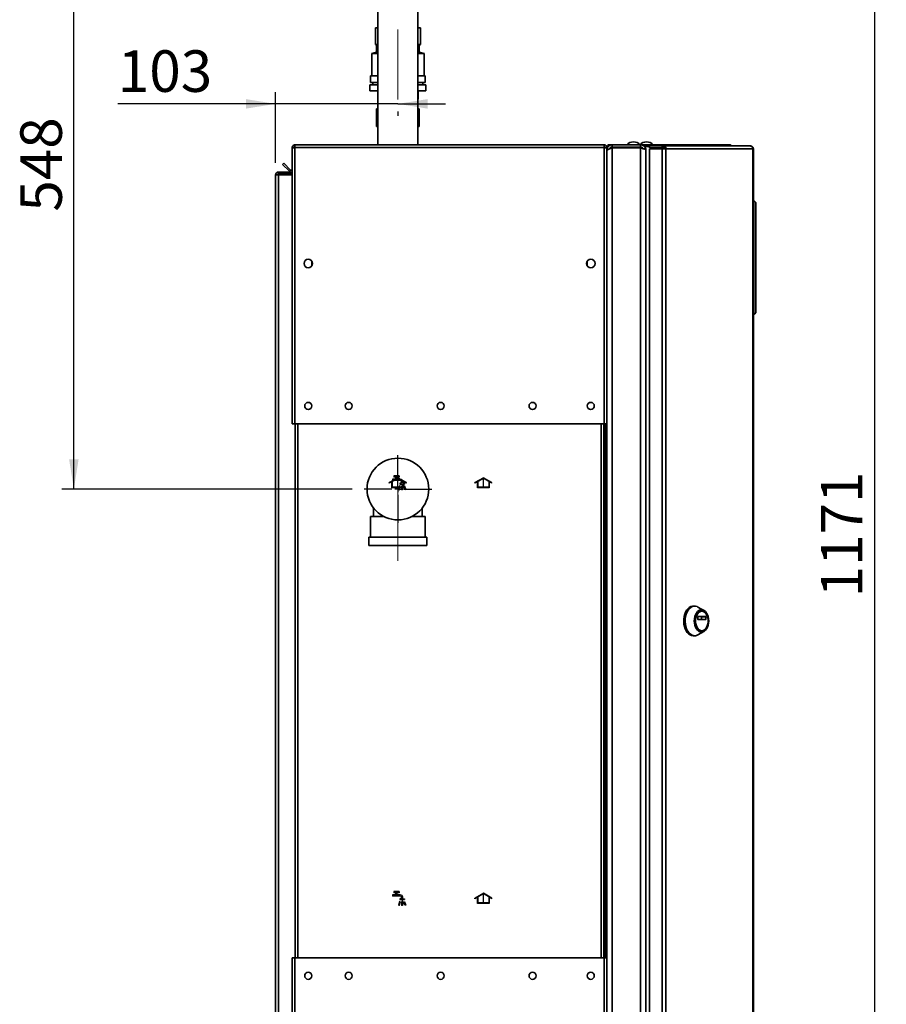
# Paper-space layout 'Blatt3' of a CAD drawing. Units: millimetres. Extents: x 0 to 4200, y 0 to 2970.
# Drawn here: x 1949 to 2679, y 1664 to 2493 of the extents above; entities that cross this region are included whole.
import ezdxf

# ---------------------------------------------------------------- set-up
doc = ezdxf.new("R2010")
doc.units = ezdxf.units.MM
doc.linetypes.add('CENTERX2', pattern=[20.32, 12.7, -2.54, 2.54, -2.54])
doc.layers.add('1', color=7, linetype='Continuous')
doc.styles.add('SLDTEXTSTYLE1', font='TXT', dxfattribs={"width": 0.605})
doc.dimstyles.new('SLDDIMSTYLE0', dxfattribs={"dimtxt": 35, "dimasz": 25, "dimexe": 0, "dimexo": 0.0625, "dimgap": 8.75, "dimtad": 1, "dimdec": 0, "dimrnd": 1e-09, "dimzin": 12, "dimdsep": 46, "dimtxsty": 'SLDTEXTSTYLE1', "dimsah": 1, "dimcen": 0.09, "dimadec": 0, "dimazin": 3, "dimtfac": 1, "dimtdec": 0, "dimtofl": 0, "dimtmove": 0, "dimatfit": 3, "dimfxl": 1, "dimfrac": 2, "dimtolj": 1, "dimtzin": 12, "dimarcsym": 0})
doc.dimstyles.new('SLDDIMSTYLE3', dxfattribs={"dimtxt": 35, "dimasz": 25, "dimexe": 0, "dimexo": 0.0625, "dimgap": 8.75, "dimtad": 1, "dimdec": 1, "dimrnd": 1e-09, "dimzin": 12, "dimdsep": 46, "dimtxsty": 'SLDTEXTSTYLE1', "dimsah": 1, "dimcen": 0.09, "dimadec": 0, "dimazin": 3, "dimtfac": 1, "dimtdec": 1, "dimtmove": 0, "dimatfit": 0, "dimfxl": 1, "dimfrac": 2, "dimtolj": 1, "dimtzin": 12, "dimarcsym": 0})

# ---------------------------------------------------------------- blocks, each defined once
blk = doc.blocks.new('_D_18')
at = {"layer": '1', "ltscale": 10}
for p, q in [((2164.27, 2372.29), (2164.27, 2432.04)), ((2164.27, 2422.04), (2031.32, 2422.04)), ((2267.27, 2422.04), (2164.27, 2422.04)), ((2267.27, 2422.04), (2307.27, 2422.04)), ((2267.27, 2415.59), (2267.27, 2412.04))]:
    blk.add_line(p, q, dxfattribs=at)
for points in [[(2164.27, 2422.04), (2139.27, 2426.04), (2139.27, 2418.04)], [(2267.27, 2422.04), (2292.27, 2418.04), (2292.27, 2426.04)]]:
    blk.add_solid(points, dxfattribs=at)
at = {"layer": '1', "ltscale": 10, "insert": (2031.32, 2467.16), "char_height": 35, "attachment_point": 1, "style": 'SLDTEXTSTYLE1'}
blk.add_mtext('103', dxfattribs=at)
blk = doc.blocks.new('_D_19')
at = {"layer": '1', "ltscale": 10}
for p, q in [((2300.94, 2645.09), (2678.77, 2645.09)), ((2668.77, 2645.09), (2668.77, 1474.59)), ((2366.12, 1474.59), (2678.77, 1474.59))]:
    blk.add_line(p, q, dxfattribs=at)
for points in [[(2668.77, 2645.09), (2664.77, 2620.09), (2672.77, 2620.09)], [(2668.77, 1474.59), (2672.77, 1499.59), (2664.77, 1499.59)]]:
    blk.add_solid(points, dxfattribs=at)
at = {"layer": '1', "ltscale": 10, "insert": (2623.65, 2006.37), "char_height": 35, "attachment_point": 1, "rotation": 90, "style": 'SLDTEXTSTYLE1'}
blk.add_mtext('1171', dxfattribs=at)
blk = doc.blocks.new('_D_20')
at = {"layer": '1', "ltscale": 10}
for p, q in [((2240.42, 2645.09), (1984.27, 2645.09)), ((1994.27, 2097.59), (1994.27, 2645.09)), ((2228.77, 2097.59), (1984.27, 2097.59))]:
    blk.add_line(p, q, dxfattribs=at)
for points in [[(1994.27, 2645.09), (1990.27, 2620.09), (1998.27, 2620.09)], [(1994.27, 2097.59), (1998.27, 2122.59), (1990.27, 2122.59)]]:
    blk.add_solid(points, dxfattribs=at)
at = {"layer": '1', "ltscale": 10, "insert": (1949.15, 2331.24), "char_height": 35, "attachment_point": 1, "rotation": 90, "style": 'SLDTEXTSTYLE1'}
blk.add_mtext('548', dxfattribs=at)
blk = doc.blocks.new('SW_CENTERMARKSYMBOL_2')
at = {"layer": '1', "color": 0, "ltscale": 10}
for p, q in [((0, 5), (0, 28.5)), ((-5, 0), (-28.5, 0)), ((0, 0), (-2.5, 0)), ((0, 0), (0, 2.5)), ((0, 0), (0, -2.5)), ((0, 0), (2.5, 0)), ((5, 0), (28.5, 0)), ((0, -5), (0, -28.5))]:
    blk.add_line(p, q, dxfattribs=at)

psp = doc.layouts.new('Blatt3')

# ---------------------------------------------------------------- linework, layer by layer
at = {"color": 7, "linetype": 'Continuous', "lineweight": 35, "ltscale": 10}
for p, q in [((2250.37, 2518.38), (2250.37, 2387.59)), ((2284.17, 2387.59), (2284.17, 2518.38)), ((2248.27, 2486.09), (2248.27, 2472.09)), ((2248.27, 2486.09), (2250.37, 2486.09)), ((2248.27, 2472.09), (2248.27, 2486.09)), ((2248.27, 2486.09), (2248.27, 2486.09)), ((2284.17, 2486.09), (2286.27, 2486.09)), ((2286.27, 2486.09), (2286.27, 2472.09)), ((2248.27, 2472.09), (2249.27, 2471.59)), ((2248.27, 2472.09), (2250.37, 2472.09)), ((2248.27, 2472.09), (2248.27, 2472.09)), ((2249.27, 2471.59), (2249.27, 2465.59)), ((2249.27, 2471.59), (2250.37, 2471.59)), ((2284.17, 2472.09), (2286.27, 2472.09)), ((2284.17, 2471.59), (2285.27, 2471.59)), ((2285.27, 2471.59), (2286.27, 2472.09)), ((2285.27, 2465.59), (2285.27, 2471.59)), ((2249.27, 2465.59), (2245.27, 2464.59)), ((2245.27, 2464.59), (2245.27, 2445.59)), ((2250.37, 2464.59), (2245.27, 2464.59)), ((2249.27, 2465.59), (2250.37, 2465.59)), ((2284.17, 2465.59), (2285.27, 2465.59)), ((2289.27, 2464.59), (2284.17, 2464.59)), ((2289.27, 2464.59), (2285.27, 2465.59)), ((2289.27, 2445.59), (2289.27, 2464.59)), ((2244.27, 2445.59), (2244.27, 2440.09)), ((2244.27, 2445.59), (2250.37, 2445.59)), ((2244.27, 2440.09), (2250.37, 2440.09)), ((2246.27, 2440.09), (2246.27, 2438.09)), ((2284.17, 2445.59), (2290.27, 2445.59)), ((2284.17, 2440.09), (2290.27, 2440.09)), ((2288.27, 2438.09), (2288.27, 2440.09)), ((2290.27, 2440.09), (2290.27, 2445.59)), ((2243.77, 2438.09), (2243.77, 2433.09)), ((2243.77, 2438.09), (2250.37, 2438.09)), ((2243.77, 2433.09), (2250.27, 2433.09)), ((2250.27, 2433.09), (2250.27, 2426.09)), ((2250.27, 2426.09), (2250.27, 2433.09)), ((2284.17, 2438.09), (2290.77, 2438.09)), ((2284.27, 2433.09), (2290.77, 2433.09)), ((2284.27, 2433.09), (2284.27, 2426.09)), ((2290.77, 2433.09), (2290.77, 2438.09)), ((2250.27, 2426.09), (2250.37, 2426.09)), ((2250.27, 2426.09), (2250.27, 2426.09)), ((2284.17, 2426.09), (2284.27, 2426.09)), ((2249.27, 2402.99), (2249.27, 2417.99)), ((2249.27, 2417.99), (2250.37, 2417.99)), ((2284.17, 2417.99), (2285.27, 2417.99)), ((2285.27, 2402.99), (2285.27, 2417.99)), ((2250.37, 2402.99), (2249.27, 2402.99)), ((2285.27, 2402.99), (2284.17, 2402.99)), ((2178.27, 2385.29), (2179.77, 2385.29)), ((2178.27, 2385.29), (2178.27, 2384.59)), ((2178.27, 2384.59), (2178.27, 2152.59)), ((2179.77, 2385.29), (2179.77, 2385.13)), ((2180.57, 2387.59), (2440.97, 2387.59)), ((2180.57, 2387.59), (2180.57, 2385.29)), ((2180.57, 2385.29), (2440.97, 2385.29)), ((2180.57, 2385.29), (2180.57, 2152.59)), ((2440.97, 2385.29), (2440.97, 2387.59)), ((2440.97, 2152.59), (2440.97, 2385.29)), ((2443.27, 2385.29), (2441.77, 2385.29)), ((2441.77, 2385.13), (2441.77, 2385.29)), ((2443.27, 2384.59), (2443.27, 2385.29)), ((2443.27, 2152.59), (2443.27, 2384.59)), ((2443.27, 2383.09), (2443.75, 2383.09)), ((2445.57, 2387.59), (2447.77, 2387.59)), ((2447.77, 2385.59), (2447.77, 2387.59)), ((2471.77, 2387.59), (2447.77, 2387.59)), ((2471.77, 2385.59), (2447.77, 2385.59)), ((2447.77, 2384.89), (2447.77, 1590.3)), ((2471.77, 2384.89), (2447.77, 2384.89)), ((2454.77, 2384.89), (2454.77, 2385.59)), ((2471.77, 2387.59), (2474.51, 2387.59)), ((2471.77, 2387.59), (2471.77, 2385.59)), ((2471.77, 2384.89), (2471.77, 1590.3)), ((2474.51, 2386.58), (2474.51, 2387.59)), ((2474.51, 2387.59), (2492.24, 2387.59)), ((2474.98, 2386.09), (2475.24, 2386.09)), ((2475.24, 2386.09), (2479.31, 2386.09)), ((2476.27, 2383.09), (2476.27, 1592.09)), ((2479.31, 2386.59), (2479.31, 2385.09)), ((2479.31, 2386.59), (2489.8, 2386.59)), ((2479.31, 2385.09), (2489.8, 2385.09)), ((2479.31, 2384.29), (2479.31, 1590.89)), ((2489.8, 2384.29), (2479.31, 2384.29)), ((2489.8, 2385.09), (2489.8, 2386.59)), ((2489.8, 2386.59), (2491.28, 2386.59)), ((2489.8, 2385.09), (2491.28, 2385.09)), ((2489.8, 2384.29), (2489.8, 1590.89)), ((2489.8, 2384.29), (2493.04, 2384.29)), ((2491.28, 2386.59), (2491.28, 2385.09)), ((2491.28, 2386.59), (2564.13, 2386.59)), ((2491.39, 2384.29), (2491.39, 2385.08)), ((2492.24, 2386.59), (2492.24, 2387.59)), ((2492.24, 2387.59), (2546.47, 2387.59)), ((2493.04, 2384.29), (2493.04, 1590.89)), ((2566.23, 2384.29), (2493.04, 2384.29)), ((2564.47, 2386.59), (2564.13, 2386.59)), ((2566.23, 1590.89), (2566.23, 2384.29)), ((2566.77, 2384.29), (2566.23, 2384.29)), ((2566.77, 2384.29), (2566.77, 1590.89)), ((2170.05, 2371.07), (2171.11, 2372.13)), ((2176.91, 2366.33), (2171.11, 2372.13)), ((2166.57, 2363.09), (2166.57, 2364.59)), ((2166.57, 2364.59), (2178.27, 2364.59)), ((2175.85, 2365.27), (2170.05, 2371.07)), ((2176.91, 2366.33), (2175.85, 2365.27)), ((2164.27, 2362.29), (2166.57, 2362.29)), ((2164.27, 1631.09), (2164.27, 2362.29)), ((2166.57, 2363.09), (2178.27, 2363.09)), ((2166.57, 1631.09), (2166.57, 2362.29)), ((2178.27, 2362.29), (2166.57, 2362.29)), ((2567.27, 2340.59), (2566.77, 2340.59)), ((2567.27, 2244.59), (2567.27, 2340.59)), ((2568.77, 2339.09), (2567.27, 2340.59)), ((2568.77, 2339.09), (2568.77, 2246.09)), ((2194.77, 2285.6), (2194.77, 2289.58)), ((2426.77, 2289.58), (2426.77, 2285.6)), ((2567.27, 2244.59), (2566.77, 2244.59)), ((2567.27, 2244.59), (2568.77, 2246.09)), ((2180.57, 2152.59), (2178.27, 2152.59)), ((2180.57, 2152.59), (2440.97, 2152.59)), ((2180.77, 2152.59), (2180.77, 1702.59)), ((2440.77, 1702.59), (2440.77, 2152.59)), ((2443.27, 2152.59), (2440.97, 2152.59)), ((2441.77, 2152.59), (2441.77, 1702.59)), ((2443.27, 2152.59), (2443.27, 1702.59)), ((2246.54, 2081.91), (2246.77, 2081.11)), ((2287.77, 2081.11), (2288.01, 2081.91)), ((2244.27, 2074.59), (2244.27, 2057.09)), ((2255.15, 2074.59), (2244.27, 2074.59)), ((2246.77, 2081.6), (2246.77, 2074.59)), ((2290.27, 2074.59), (2279.4, 2074.59)), ((2287.77, 2074.59), (2287.77, 2081.6)), ((2290.27, 2057.09), (2290.27, 2074.59)), ((2242.77, 2057.09), (2242.77, 2050.09)), ((2291.77, 2057.09), (2242.77, 2057.09)), ((2291.77, 2050.09), (2291.77, 2057.09)), ((2291.77, 2050.09), (2242.77, 2050.09)), ((2517.31, 1998.96), (2516.09, 1998.96)), ((2525.12, 1995.37), (2520.04, 1998.22)), ((2523.36, 1994.71), (2523.06, 1994.71)), ((2520.05, 1987.79), (2520.05, 1990.04)), ((2520.18, 1990.24), (2526.55, 1990.24)), ((2526.55, 1987.59), (2520.18, 1987.59)), ((2523.04, 1987.79), (2523.04, 1990.04)), ((2523.04, 1990.04), (2526.68, 1990.04)), ((2526.68, 1987.79), (2523.04, 1987.79)), ((2526.68, 1990.04), (2526.68, 1987.79)), ((2516.09, 1973.96), (2517.31, 1973.96)), ((2520.04, 1974.7), (2525.12, 1977.56)), ((2523.06, 1978.21), (2523.36, 1978.21)), ((2178.27, 1702.59), (2178.27, 1590.6)), ((2178.27, 1702.59), (2180.57, 1702.59)), ((2180.57, 1702.59), (2180.57, 1589.89)), ((2440.97, 1702.59), (2180.57, 1702.59)), ((2440.97, 1589.89), (2440.97, 1702.59)), ((2440.97, 1702.59), (2443.27, 1702.59)), ((2443.27, 1590.6), (2443.27, 1702.59))]:
    psp.add_line(p, q, dxfattribs=at)
at = {"color": 1, "linetype": 'Continuous', "lineweight": 35, "ltscale": 10}
for p, q in [((2443.86, 2385.29), (2443.27, 2385.29)), ((2445.57, 2386.94), (2445.57, 2387.59)), ((2457.07, 2384.89), (2457.07, 2385.59)), ((2473.48, 2384.44), (2473.48, 2384.89)), ((2183.07, 2152.59), (2183.07, 1702.59)), ((2438.47, 1702.59), (2438.47, 2152.59))]:
    psp.add_line(p, q, dxfattribs=at)
at = {"color": 7, "linetype": 'Continuous', "ltscale": 10}
for p, q in [((2267.27, 2107.17), (2260.02, 2102.99)), ((2268.32, 2108.59), (2263.82, 2108.59)), ((2263.82, 2108.59), (2263.82, 2107.59)), ((2265.57, 2107.59), (2263.82, 2107.59)), ((2265.57, 2105.79), (2265.57, 2107.59)), ((2268.32, 2107.59), (2266.57, 2107.59)), ((2266.57, 2105.79), (2266.57, 2107.59)), ((2274.52, 2102.99), (2267.27, 2107.17)), ((2268.32, 2108.59), (2268.32, 2107.59)), ((2339.27, 2107.17), (2332.02, 2102.99)), ((2346.52, 2102.99), (2339.27, 2107.17)), ((2262.27, 2103.71), (2260.02, 2102.41)), ((2260.02, 2102.41), (2260.02, 2102.99)), ((2262.27, 2098.59), (2262.27, 2103.71)), ((2272.27, 2098.59), (2262.27, 2098.59)), ((2267.27, 2106.59), (2262.77, 2104)), ((2262.77, 2099.09), (2262.77, 2104)), ((2271.77, 2099.09), (2262.77, 2099.09)), ((2262.82, 2105.79), (2262.82, 2104.79)), ((2265.57, 2105.79), (2262.82, 2105.79)), ((2269.32, 2104.79), (2262.82, 2104.79)), ((2269.32, 2105.79), (2266.57, 2105.79)), ((2271.77, 2104), (2267.27, 2106.59)), ((2268.76, 2100.24), (2267.77, 2097.2)), ((2268.53, 2096.95), (2269.52, 2099.99)), ((2269.52, 2099.99), (2268.76, 2100.24)), ((2270.32, 2102.49), (2268.82, 2102.49)), ((2268.82, 2102.49), (2268.82, 2101.79)), ((2268.82, 2101.79), (2272.82, 2101.79)), ((2270.32, 2102.49), (2270.32, 2103.79)), ((2271.22, 2099.99), (2270.42, 2099.99)), ((2270.42, 2099.99), (2270.42, 2096.79)), ((2271.22, 2099.99), (2271.22, 2096.79)), ((2271.32, 2102.49), (2271.32, 2103.79)), ((2271.32, 2102.49), (2272.82, 2102.49)), ((2271.77, 2104), (2271.77, 2099.09)), ((2272.12, 2099.99), (2272.88, 2100.24)), ((2273.11, 2096.95), (2272.12, 2099.99)), ((2272.27, 2103.71), (2272.27, 2098.59)), ((2274.52, 2102.41), (2272.27, 2103.71)), ((2272.82, 2102.49), (2272.82, 2101.79)), ((2272.88, 2100.24), (2273.87, 2097.2)), ((2274.52, 2102.41), (2274.52, 2102.99)), ((2334.27, 2103.71), (2332.02, 2102.41)), ((2332.02, 2102.41), (2332.02, 2102.99)), ((2334.27, 2098.59), (2334.27, 2103.71)), ((2344.27, 2098.59), (2334.27, 2098.59)), ((2339.27, 2106.59), (2334.77, 2104)), ((2334.77, 2099.09), (2334.77, 2104)), ((2343.77, 2099.09), (2334.77, 2099.09)), ((2343.77, 2104), (2339.27, 2106.59)), ((2343.77, 2104), (2343.77, 2099.09)), ((2344.27, 2103.71), (2344.27, 2098.59)), ((2346.52, 2102.41), (2344.27, 2103.71)), ((2346.52, 2102.41), (2346.52, 2102.99)), ((2267.77, 2097.2), (2268.53, 2096.95)), ((2271.22, 2096.79), (2270.42, 2096.79)), ((2273.87, 2097.2), (2273.11, 2096.95)), ((2268.32, 1758.59), (2263.82, 1758.59)), ((2263.82, 1758.59), (2263.82, 1757.59)), ((2268.32, 1758.59), (2268.32, 1757.59)), ((2262.82, 1755.79), (2262.82, 1754.79)), ((2265.57, 1755.79), (2262.82, 1755.79)), ((2269.32, 1754.79), (2262.82, 1754.79)), ((2265.57, 1757.59), (2263.82, 1757.59)), ((2265.57, 1755.79), (2265.57, 1757.59)), ((2268.32, 1757.59), (2266.57, 1757.59)), ((2266.57, 1755.79), (2266.57, 1757.59)), ((2269.32, 1755.79), (2266.57, 1755.79)), ((2268.76, 1750.24), (2267.77, 1747.2)), ((2269.52, 1749.99), (2268.76, 1750.24)), ((2270.32, 1752.49), (2268.82, 1752.49)), ((2268.82, 1752.49), (2268.82, 1751.79)), ((2268.82, 1751.79), (2272.82, 1751.79)), ((2270.32, 1752.49), (2270.32, 1753.79)), ((2271.32, 1752.49), (2271.32, 1753.79)), ((2271.32, 1752.49), (2272.82, 1752.49)), ((2272.12, 1749.99), (2272.88, 1750.24)), ((2272.82, 1752.49), (2272.82, 1751.79)), ((2272.88, 1750.24), (2273.87, 1747.2)), ((2339.27, 1757.17), (2332.02, 1752.99)), ((2334.27, 1753.71), (2332.02, 1752.41)), ((2332.02, 1752.41), (2332.02, 1752.99)), ((2334.27, 1748.59), (2334.27, 1753.71)), ((2339.27, 1756.59), (2334.77, 1754)), ((2334.77, 1749.09), (2334.77, 1754)), ((2346.52, 1752.99), (2339.27, 1757.17)), ((2343.77, 1754), (2339.27, 1756.59)), ((2343.77, 1754), (2343.77, 1749.09)), ((2344.27, 1753.71), (2344.27, 1748.59)), ((2346.52, 1752.41), (2344.27, 1753.71)), ((2346.52, 1752.41), (2346.52, 1752.99)), ((2267.77, 1747.2), (2268.53, 1746.95)), ((2268.53, 1746.95), (2269.52, 1749.99)), ((2271.22, 1749.99), (2270.42, 1749.99)), ((2270.42, 1749.99), (2270.42, 1746.79)), ((2271.22, 1746.79), (2270.42, 1746.79)), ((2271.22, 1749.99), (2271.22, 1746.79)), ((2273.11, 1746.95), (2272.12, 1749.99)), ((2273.87, 1747.2), (2273.11, 1746.95)), ((2344.27, 1748.59), (2334.27, 1748.59)), ((2343.77, 1749.09), (2334.77, 1749.09))]:
    psp.add_line(p, q, dxfattribs=at)
at = {"color": 7, "linetype": 'CENTERX2', "ltscale": 10}
for p, q in [((2266.07, 2104.79), (2266.07, 2108.59)), ((2267.27, 2098.59), (2267.27, 2106.59)), ((2270.82, 2101.79), (2270.82, 2099.99)), ((2339.27, 2098.59), (2339.27, 2106.59)), ((2266.07, 1754.79), (2266.07, 1758.59)), ((2270.82, 1751.79), (2270.82, 1749.99)), ((2339.27, 1748.59), (2339.27, 1756.59))]:
    psp.add_line(p, q, dxfattribs=at)
at = {"color": 7, "linetype": 'Continuous', "lineweight": 35, "ltscale": 10, "flags": 128}
for points in [[(2516.09, 1973.96), (2514.73, 1974.14), (2513.41, 1974.68), (2512.17, 1975.55), (2511.04, 1976.74), (2510.06, 1978.21), (2509.25, 1979.91), (2508.63, 1981.8), (2508.23, 1983.83), (2508.06, 1985.93), (2508.12, 1988.05), (2508.4, 1990.12), (2508.91, 1992.09), (2509.63, 1993.9), (2510.53, 1995.49), (2511.59, 1996.82), (2512.78, 1997.85), (2514.06, 1998.56), (2515.41, 1998.92), (2516.09, 1998.96)], [(2517.31, 1973.96), (2515.96, 1974.14), (2514.64, 1974.68), (2513.39, 1975.55), (2512.27, 1976.74), (2511.28, 1978.21), (2510.47, 1979.91), (2509.86, 1981.8), (2509.46, 1983.83), (2509.29, 1985.93), (2509.34, 1988.05), (2509.63, 1990.12), (2510.14, 1992.09), (2510.85, 1993.9), (2511.75, 1995.49), (2512.81, 1996.82), (2514, 1997.85), (2515.29, 1998.56), (2516.63, 1998.92), (2517.99, 1998.92), (2519.34, 1998.56), (2520.04, 1998.22)], [(2523.06, 1976.99), (2521.87, 1977.18), (2520.73, 1977.72), (2519.68, 1978.59), (2518.75, 1979.77), (2518, 1981.2), (2517.43, 1982.84), (2517.09, 1984.62), (2516.97, 1986.46), (2517.09, 1988.31), (2517.43, 1990.09), (2518, 1991.73), (2518.75, 1993.16), (2519.68, 1994.34), (2520.73, 1995.21), (2521.87, 1995.75), (2523.06, 1995.93), (2524.25, 1995.75), (2525.39, 1995.21), (2526.44, 1994.34), (2527.36, 1993.16), (2528.12, 1991.73), (2528.68, 1990.09), (2529.03, 1988.31), (2529.15, 1986.46), (2529.03, 1984.62), (2528.68, 1982.84), (2528.12, 1981.2), (2527.36, 1979.77), (2526.44, 1978.59), (2525.39, 1977.72), (2524.25, 1977.18), (2523.06, 1976.99)], [(2523.06, 1978.21), (2521.96, 1978.39), (2520.9, 1978.93), (2519.94, 1979.79), (2519.12, 1980.94), (2518.47, 1982.34), (2518.02, 1983.92), (2517.78, 1985.6), (2517.78, 1987.33), (2518.02, 1989.01), (2518.47, 1990.59), (2519.12, 1991.98), (2519.94, 1993.14), (2520.9, 1994), (2521.96, 1994.53), (2523.06, 1994.71), (2523.06, 1994.71)], [(2523.36, 1978.21), (2522.26, 1978.39), (2521.21, 1978.93), (2520.25, 1979.79), (2519.42, 1980.94), (2518.77, 1982.34), (2518.32, 1983.92), (2518.09, 1985.6), (2518.09, 1987.33), (2518.32, 1989.01), (2518.77, 1990.59), (2519.42, 1991.98), (2520.25, 1993.14), (2521.21, 1994), (2522.26, 1994.53), (2523.36, 1994.71), (2524.47, 1994.53), (2525.52, 1994), (2526.48, 1993.14), (2527.31, 1991.98), (2527.96, 1990.59), (2528.41, 1989.01), (2528.64, 1987.33), (2528.64, 1985.6), (2528.41, 1983.92), (2527.96, 1982.34), (2527.31, 1980.94), (2526.48, 1979.79), (2525.52, 1978.93), (2524.47, 1978.39), (2523.36, 1978.21)], [(2520.05, 1990.04), (2520.06, 1990.08), (2520.06, 1990.12), (2520.08, 1990.16), (2520.09, 1990.19), (2520.11, 1990.21), (2520.13, 1990.23), (2520.16, 1990.24), (2520.18, 1990.24)], [(2520.18, 1987.59), (2520.16, 1987.6), (2520.13, 1987.61), (2520.11, 1987.63), (2520.09, 1987.65), (2520.08, 1987.68), (2520.06, 1987.72), (2520.06, 1987.76), (2520.05, 1987.79)], [(2523.04, 1990.04), (2523.03, 1990.08), (2523.03, 1990.12), (2523.01, 1990.16), (2523, 1990.19), (2522.98, 1990.21), (2522.96, 1990.23), (2522.93, 1990.24), (2522.91, 1990.24)], [(2522.91, 1987.59), (2522.93, 1987.6), (2522.96, 1987.61), (2522.98, 1987.63), (2523, 1987.65), (2523.01, 1987.68), (2523.03, 1987.72), (2523.03, 1987.76), (2523.04, 1987.79)], [(2526.55, 1990.24), (2526.57, 1990.24), (2526.6, 1990.23), (2526.62, 1990.21), (2526.64, 1990.19), (2526.65, 1990.16), (2526.67, 1990.12), (2526.67, 1990.08), (2526.68, 1990.04)], [(2526.68, 1987.79), (2526.67, 1987.76), (2526.67, 1987.72), (2526.65, 1987.68), (2526.64, 1987.65), (2526.62, 1987.63), (2526.6, 1987.61), (2526.57, 1987.6), (2526.55, 1987.59)]]:
    psp.add_lwpolyline(points, dxfattribs=at)
at = {"color": 7, "linetype": 'Continuous', "lineweight": 35, "ltscale": 100}
for centre, radius in [((2191.77, 2287.59), 3.6), ((2429.77, 2287.59), 3.6), ((2191.77, 2167.59), 3), ((2225.77, 2167.59), 3), ((2303.27, 2167.59), 3), ((2380.77, 2167.59), 3), ((2429.77, 2167.59), 3), ((2267.27, 2097.59), 26), ((2191.77, 1687.59), 3), ((2225.77, 1687.59), 3), ((2303.27, 1687.59), 3), ((2380.77, 1687.59), 3), ((2429.77, 1687.59), 3)]:
    psp.add_circle(centre, radius, dxfattribs=at)
for centre, radius, start, end in [((2465.77, 2382.57), 7.52, 41.8853, 138.1147), ((2476.77, 2382.57), 7.52, 41.8853, 138.1147), ((2445.57, 2385.29), 2.3, 90, 180), ((2490.97, 2384.53), 2.09, 353.45913, 81.44831), ((2491.17, 2384.38), 0.725, 353.45913, 81.44831), ((2177.47, 2366.89), 2.3, 225, 290.35441), ((2177.47, 2366.89), 0.8, 225, 0), ((2517.24, 1979.63), 5.67, 270.77869, 299.62794)]:
    psp.add_arc(centre, radius, start, end, dxfattribs=at)
at = {"color": 7, "linetype": 'Continuous', "ltscale": 10}
for centre, radius in [((2269.32, 2103.79), 2), ((2269.32, 2103.79), 1), ((2269.32, 1753.79), 2), ((2269.32, 1753.79), 1)]:
    psp.add_arc(centre, radius, 0, 90, dxfattribs=at)
at = {"color": 7, "linetype": 'Continuous', "lineweight": 35, "ltscale": 10}
for points, knots in [([(2180.57, 2387.59), (2180.32, 2387.57), (2179.8, 2387.52), (2179.11, 2387.13), (2178.58, 2386.53), (2178.31, 2385.88), (2178.28, 2385.46), (2178.27, 2385.29)], [0, 0, 0, 0, 0.209052, 0.427821, 0.646592, 0.865364, 1, 1, 1, 1]), ([(2178.27, 2384.59), (2178.3, 2384.64), (2178.34, 2384.74), (2178.74, 2384.89), (2179.33, 2385.04), (2179.99, 2385.18), (2180.41, 2385.26), (2180.57, 2385.29)], [0, 0, 0, 0, 0.209052, 0.427821, 0.646592, 0.865364, 1, 1, 1, 1]), ([(2180.57, 2386.09), (2180.45, 2386.08), (2180.23, 2386.05), (2179.96, 2385.84), (2179.8, 2385.58), (2179.78, 2385.39), (2179.77, 2385.29)], [0, 0, 0, 0, 0.284155, 0.530993, 0.777748, 1, 1, 1, 1]), ([(2443.27, 2385.29), (2443.25, 2385.55), (2443.2, 2386.06), (2442.8, 2386.76), (2442.21, 2387.29), (2441.56, 2387.56), (2441.13, 2387.58), (2440.97, 2387.59)], [0, 0, 0, 0, 0.209052, 0.427821, 0.646592, 0.865364, 1, 1, 1, 1]), ([(2441.77, 2385.29), (2441.76, 2385.41), (2441.73, 2385.64), (2441.52, 2385.9), (2441.26, 2386.07), (2441.06, 2386.09), (2440.97, 2386.09)], [0, 0, 0, 0, 0.284155, 0.530993, 0.777748, 1, 1, 1, 1]), ([(2440.97, 2385.29), (2441.1, 2385.27), (2441.35, 2385.22), (2441.72, 2385.15), (2442.08, 2385.07), (2442.41, 2384.99), (2442.7, 2384.92), (2442.93, 2384.84), (2443.11, 2384.76), (2443.22, 2384.69), (2443.26, 2384.64), (2443.27, 2384.6), (2443.27, 2384.59)], [0, 0, 0, 0, 0.103169, 0.209063, 0.316923, 0.427911, 0.535773, 0.646762, 0.754624, 0.865613, 0.932446, 1, 1, 1, 1]), ([(2447.77, 2387.59), (2447.23, 2387.54), (2446.16, 2387.43), (2444.75, 2386.56), (2443.73, 2385.29), (2443.31, 2384.05), (2443.28, 2383.3), (2443.27, 2383.09)], [0, 0, 0, 0, 0.227761, 0.455584, 0.683406, 0.911229, 1, 1, 1, 1]), ([(2443.27, 2382.39), (2443.33, 2382.58), (2443.44, 2382.96), (2444.31, 2383.53), (2445.58, 2384.1), (2446.82, 2384.55), (2447.56, 2384.81), (2447.77, 2384.89)], [0, 0, 0, 0, 0.227761, 0.455584, 0.683406, 0.911229, 1, 1, 1, 1]), ([(2447.77, 2385.59), (2447.48, 2385.57), (2446.85, 2385.5), (2446.05, 2384.96), (2445.55, 2384.41), (2445.48, 2384.05), (2445.47, 2384.02)], [0, 0, 0, 0, 0.293138, 0.629281, 0.965532, 1, 1, 1, 1]), ([(2476.27, 2383.09), (2476.22, 2383.62), (2476.11, 2384.66), (2475.29, 2386.04), (2474.08, 2387.06), (2472.83, 2387.54), (2472.04, 2387.58), (2471.77, 2387.59)], [0, 0, 0, 0, 0.221505, 0.443039, 0.664574, 0.886107, 1, 1, 1, 1]), ([(2473.91, 2384.31), (2473.82, 2384.48), (2473.57, 2384.92), (2472.88, 2385.39), (2472.21, 2385.58), (2471.84, 2385.59), (2471.77, 2385.59)], [0, 0, 0, 0, 0.21885, 0.571526, 0.924203, 1, 1, 1, 1]), ([(2471.77, 2384.89), (2472.29, 2384.76), (2473.34, 2384.49), (2474.72, 2384.09), (2475.74, 2383.7), (2476.21, 2383.36), (2476.26, 2383.16), (2476.27, 2383.09)], [0, 0, 0, 0, 0.221505, 0.443039, 0.664574, 0.886107, 1, 1, 1, 1]), ([(2546.47, 2387.59), (2546.68, 2387.57), (2547.09, 2387.52), (2547.6, 2387.15), (2547.8, 2386.78), (2547.9, 2386.59)], [0, 0, 0, 0, 0.346645, 0.687421, 1, 1, 1, 1]), ([(2548.32, 2386.59), (2548.25, 2386.71), (2548.02, 2387.08), (2547.36, 2387.49), (2546.77, 2387.56), (2546.47, 2387.59)], [0, 0, 0, 0, 0.182574, 0.592116, 1, 1, 1, 1]), ([(2166.57, 2364.59), (2166.26, 2364.56), (2165.65, 2364.49), (2164.88, 2363.93), (2164.37, 2363.17), (2164.3, 2362.58), (2164.27, 2362.29)], [0, 0, 0, 0, 0.254718, 0.50961, 0.764503, 1, 1, 1, 1]), ([(2166.57, 2363.09), (2166.48, 2363.09), (2166.29, 2363.07), (2166.04, 2362.92), (2165.86, 2362.69), (2165.78, 2362.47), (2165.77, 2362.34), (2165.77, 2362.29)], [0, 0, 0, 0, 0.22187, 0.45008, 0.673228, 0.902829, 1, 1, 1, 1])]:
    psp.add_open_spline(points, degree=3, knots=knots, dxfattribs=at)
for points in [[(2564.13, 2386.59), (2564.39, 2386.56), (2564.91, 2386.49), (2565.58, 2385.96), (2566.07, 2385.2), (2566.18, 2384.6), (2566.23, 2384.29)], [(2566.77, 2384.29), (2566.74, 2384.6), (2566.67, 2385.2), (2566.14, 2385.96), (2565.38, 2386.49), (2564.77, 2386.56), (2564.47, 2386.59)]]:
    psp.add_open_spline(points, degree=3, dxfattribs=at)
at = {"layer": '1', "linetype": 'CENTERX2', "lineweight": 18, "ltscale": 10}
for p, q in [((2267.27, 2425.59), (2267.27, 2484.59)), ((2267.27, 2037.09), (2267.27, 2094.59))]:
    psp.add_line(p, q, dxfattribs=at)

# ---------------------------------------------------------------- block references
at = {"layer": '1', "ltscale": 10}
psp.add_blockref('SW_CENTERMARKSYMBOL_2', (2267.27, 2097.59), dxfattribs=at)

# ---------------------------------------------------------------- dimensions: what is measured, and where the dimension line sits
for base, p1, p2, picture, middle in [((1994.27136534, 2645.0946237), (2238.77136534, 2097.5946237), (2250.42136534, 2645.0946237), '_D_20', (1994.27136534, 2371.3446237)), ((2668.77136534, 1474.5946237), (2290.94272638, 2645.0946237), (2356.12136534, 1474.5946237), '_D_19', (2668.77136534, 2059.8446237))]:
    dim = psp.add_linear_dim(base=base, p1=p1, p2=p2, angle=90, dimstyle='SLDDIMSTYLE0', dxfattribs=at)
    dim.commit()
    dim.dimension.update_dxf_attribs({"geometry": picture, "text_midpoint": middle, "dimtype": 160})
dim = psp.add_linear_dim(base=(2164.27, 2422.04), p1=(2267.27, 2425.59), p2=(2164.27, 2362.29), dimstyle='SLDDIMSTYLE3', dxfattribs=at)
dim.commit()
dim.dimension.update_dxf_attribs({"geometry": '_D_18', "text_midpoint": (2071.42, 2422.04), "dimtype": 160})

doc.saveas('drawing.dxf')
